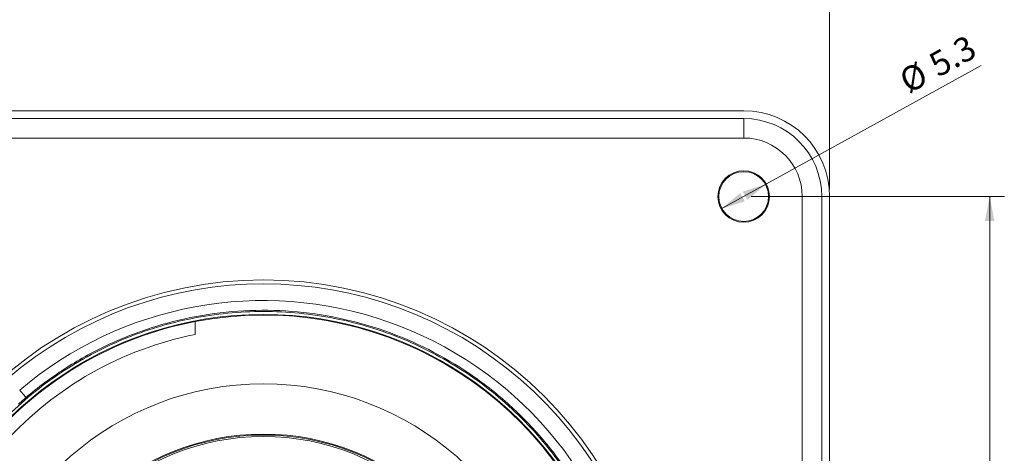
# Model space of a CAD drawing. Units: millimetres. Extents: x 0 to 420, y 0 to 297.
# Drawn here: x 63 to 164, y 187 to 232 of the extents above; entities that cross this region are included whole.
import ezdxf

# ---------------------------------------------------------------- set-up
doc = ezdxf.new("R2010")
doc.units = ezdxf.units.MM
doc.layers.add('1', color=7, linetype='Continuous', true_color=0xffffff)
doc.styles.add('Arial', font='Arial')
doc.dimstyles.get("Standard").update_dxf_attribs({"dimtxt": 0.18, "dimasz": 0.18, "dimexe": 0.18, "dimexo": 0.0625, "dimgap": 0.09, "dimtad": 0, "dimtih": 1, "dimtoh": 1, "dimdec": 4, "dimzin": 0, "dimdsep": 46, "dimtxsty": 'Standard', "dimcen": 0.09, "dimadec": 0, "dimazin": 0, "dimtfac": 1, "dimtdec": 4, "dimtofl": 0, "dimtmove": 0, "dimatfit": 3, "dimfxl": 0, "dimtolj": 1, "dimtzin": 0, "dimarcsym": 0})

# ---------------------------------------------------------------- blocks, each defined once
blk = doc.blocks.new('_U4')
at = {"layer": '1', "color": 18, "lineweight": 13}
for p, q in [((30.2, 214.28), (30.2, 236.38)), ((146.2, 214.28), (146.2, 236.38)), ((146.2, 234.88), (30.2, 234.88))]:
    blk.add_line(p, q, dxfattribs=at)
at = {"layer": '1', "color": 18, "lineweight": 18}
for points in [[(30.2, 234.88), (32.7, 235.36), (32.7, 234.39)], [(146.2, 234.88), (143.7, 234.39), (143.7, 235.36)]]:
    blk.add_solid(points, dxfattribs=at)
at = {"layer": '1', "color": 18, "linetype": 'Continuous', "lineweight": 13, "insert": (85.67, 235.5), "char_height": 2.5, "attachment_point": 7, "line_spacing_factor": 1.047437, "style": 'Arial'}
blk.add_mtext('\\fArial|b0|i0;\\W1.0000;116', dxfattribs=at)
blk = doc.blocks.new('_U5')
at = {"layer": '1', "color": 18, "lineweight": 13}
for p, q in [((38.25, 222.33), (9.88, 222.33)), ((11.38, 106.33), (11.38, 222.33)), ((38.25, 106.33), (9.88, 106.33))]:
    blk.add_line(p, q, dxfattribs=at)
at = {"layer": '1', "color": 18, "lineweight": 18}
for points in [[(11.38, 222.33), (11.87, 219.83), (10.9, 219.83)], [(11.38, 106.33), (10.9, 108.83), (11.87, 108.83)]]:
    blk.add_solid(points, dxfattribs=at)
at = {"layer": '1', "color": 18, "linetype": 'Continuous', "lineweight": 13, "insert": (11.01, 161.79), "char_height": 2.5, "attachment_point": 7, "rotation": 90, "line_spacing_factor": 1.047437, "style": 'Arial'}
blk.add_mtext('\\fArial|b0|i0;\\W1.0000;116', dxfattribs=at)
blk = doc.blocks.new('_U6')
at = {"layer": '1', "color": 18, "lineweight": 13}
for p, q in [((138.15, 213.53), (164.1, 213.53)), ((162.6, 115.13), (162.6, 213.53)), ((138.15, 115.13), (164.1, 115.13))]:
    blk.add_line(p, q, dxfattribs=at)
at = {"layer": '1', "color": 18, "lineweight": 18}
for points in [[(162.6, 213.53), (163.08, 211.03), (162.11, 211.03)], [(162.6, 115.13), (162.11, 117.63), (163.08, 117.63)]]:
    blk.add_solid(points, dxfattribs=at)
at = {"layer": '1', "color": 18, "linetype": 'Continuous', "lineweight": 13, "insert": (162.22, 161.17), "char_height": 2.5, "attachment_point": 7, "rotation": 90, "line_spacing_factor": 1.047437, "style": 'Arial'}
blk.add_mtext('\\fArial|b0|i0;\\W1.0000;98.4', dxfattribs=at)
blk = doc.blocks.new('_U7')
at = {"layer": '1', "color": 18, "lineweight": 13}
blk.add_line((135.09, 212.26), (161.71, 226.95), dxfattribs=at)
at = {"layer": '1', "color": 18, "lineweight": 18}
for points in [[(135.09, 212.26), (137.04, 213.89), (137.51, 213.04)], [(139.71, 214.81), (137.76, 213.18), (137.29, 214.03)]]:
    blk.add_solid(points, dxfattribs=at)
at = {"layer": '1', "color": 18, "linetype": 'Continuous', "lineweight": 13, "char_height": 2.5, "attachment_point": 7, "rotation": 28.8903, "line_spacing_factor": 1.047437, "style": 'Arial'}
for s, insert in [('\\fArial|b0|i0;\\W1.0000;5.3', (157.32, 225.71)), ('\\fArial|b0|i0;%%c', (154.29, 224.04))]:
    blk.add_mtext(s, dxfattribs=dict(at, insert=insert))

msp = doc.modelspace()

# ---------------------------------------------------------------- linework, layer by layer
at = {"layer": '1', "color": 155, "linetype": 'Continuous', "lineweight": 18}
for p, q in [((137.4, 222.332), (39, 222.332)), ((137.4, 221.532), (39, 221.532)), ((145.4, 115.132), (145.4, 213.532)), ((146.2, 115.132), (146.2, 213.532)), ((81.2, 199.39), (81.2, 200.715))]:
    msp.add_line(p, q, dxfattribs=at)
at = {"layer": '1', "color": 155, "linetype": 'Continuous', "lineweight": 13}
for p, q in [((137.4, 221.532), (137.4, 219.532)), ((137.4, 219.532), (39, 219.532)), ((143.4, 115.132), (143.4, 213.532)), ((145.4, 213.532), (143.4, 213.532))]:
    msp.add_line(p, q, dxfattribs=at)
at = {"layer": '1', "color": 155, "linetype": 'Continuous', "lineweight": 18}
for centre, radius in [((137.4, 213.532), 2.642), ((137.4, 213.532), 2.55), ((88.2, 164.332), 40.65)]:
    msp.add_circle(centre, radius, dxfattribs=at)
for centre, radius, start, end in [((137.4, 213.532), 8.8, 360, 89.99981), ((137.4, 213.532), 8, 0, 90), ((88.2, 164.332), 40.25, 327.56104, 130.77051), ((88.2, 164.332), 37.05, 18.50078, 100.89057), ((88.2, 164.332), 37.05, 100.89058, 139.62607), ((88.2, 164.332), 35.75, 101.2917, 137.83032), ((88.2, 164.332), 30, 285.17382, 254.82618), ((88.2, 164.332), 24.85, 277.86393, 262.13607), ((88.2, 164.332), 24.75, 277.42873, 262.57126), ((88.2, 164.332), 24.6, 277.00473, 262.99527)]:
    msp.add_arc(centre, radius, start, end, dxfattribs=at)
at = {"layer": '1', "color": 155, "linetype": 'Continuous', "lineweight": 13}
for centre, radius, start, end in [((137.4, 213.532), 6, 0, 90), ((88.2, 164.332), 38.541, 10.95126, 130.38027), ((88.2, 164.332), 37.12, 18.50062, 161.49938)]:
    msp.add_arc(centre, radius, start, end, dxfattribs=at)
for points, knots in [([(123.685, 176.208), (123.409, 177.033), (122.247, 180.141), (120.091, 184.174), (117.172, 188.109), (113.882, 191.741), (109.123, 195.647), (103.694, 198.548), (99.08, 200.199), (94.326, 201.39), (88.2, 201.994), (82.073, 201.39), (77.32, 200.199), (72.706, 198.548), (67.276, 195.647), (62.518, 191.741), (59.227, 188.109), (56.308, 184.174), (54.152, 180.141), (52.99, 177.033), (52.714, 176.208)], [0, 0, 0, 0, 0.027973, 0.1066126, 0.1459798, 0.185347, 0.2639865, 0.3426261, 0.3819933, 0.4213605, 0.5, 0.5786395, 0.6180067, 0.6573739, 0.7360135, 0.814653, 0.8540202, 0.8933874, 0.972027, 1, 1, 1, 1]), ([(63.878, 192.93), (65.119, 193.985), (67.742, 195.937), (72.021, 198.326), (76.574, 200.14), (81.324, 201.347), (86.191, 201.926), (92.716, 201.851), (100.771, 200.161), (108.116, 196.447), (113.257, 192.43), (116.695, 188.936), (119.65, 185.026), (122.072, 180.765), (123.7, 176.766), (124.439, 174.188), (124.686, 173.169)], [0, 0, 0, 0, 0.0639607, 0.1279215, 0.1918822, 0.2558429, 0.3198036, 0.3837644, 0.5114145, 0.6390647, 0.7030254, 0.7669861, 0.8309468, 0.8949076, 0.9588683, 1, 1, 1, 1])]:
    msp.add_open_spline(points, degree=3, knots=knots, dxfattribs=at)
msp.add_open_spline([(63.23, 193.692), (63.314, 193.593), (63.484, 193.394), (63.698, 193.142), (63.843, 192.972), (63.878, 192.931), (63.878, 192.93)], degree=3, dxfattribs=at)
at = {"layer": '1', "color": 155, "linetype": 'Continuous', "lineweight": 18}
msp.add_open_spline([(63.878, 192.93), (63.802, 192.865), (63.541, 192.641), (63.284, 192.415), (63.105, 192.255)], degree=3, knots=[0, 0, 0, 0, 0.2921379, 1, 1, 1, 1], dxfattribs=at)

# ---------------------------------------------------------------- dimensions: what is measured, and where the dimension line sits
at = {"layer": '1', "color": 18, "linetype": 'Continuous', "lineweight": 13}
for base, p1, p2, angle, picture, middle in [((146.2, 234.878), (30.2, 206.444), (146.2, 213.532), 180, '_U4', (88.2, 234.878)), ((11.383, 106.332), (73.694, 222.332), (39, 106.332), 90, '_U5', (11.383, 164.332)), ((162.595, 213.532), (137.4, 115.132), (137.4, 213.532), 90, '_U6', (162.595, 164.332))]:
    dim = msp.add_linear_dim(base=base, p1=p1, p2=p2, angle=angle, dimstyle='Standard', override={"dimtxt": 2.5, "dimasz": 2.5, "dimexe": 1.5, "dimexo": 0.75, "dimgap": 1.25, "dimtad": 1, "dimtih": 0, "dimtoh": 0, "dimdec": 2, "dimlfac": 1, "dimzin": 8, "dimdsep": 46, "dimlunit": 2, "dimtxsty": 'Arial', "dimsah": 1, "dimse1": 0, "dimse2": 0, "dimsd1": 0, "dimsd2": 0, "dimclrd": 18, "dimclre": 18, "dimclrt": 18, "dimtol": 0, "dimtm": -0.02, "dimtfac": 0.6, "dimtdec": 3, "dimtofl": 1, "dimtmove": 0, "dimtzin": 8, "dimlwd": 13, "dimlwe": 13}, dxfattribs=at)
    dim.commit()
    dim.dimension.update_dxf_attribs({"geometry": picture, "text_midpoint": middle, "dimtype": 160})
dim = msp.add_diameter_dim_2p(p1=(135.087, 212.256), p2=(139.713, 214.809), dimstyle='Standard', override={"dimtxt": 2.5, "dimasz": 2.5, "dimexe": 1.5, "dimexo": 0.75, "dimgap": 1.25, "dimtad": 1, "dimtih": 0, "dimtoh": 0, "dimdec": 1, "dimlfac": 1, "dimzin": 8, "dimdsep": 46, "dimlunit": 2, "dimpost": '%%c<>', "dimtxsty": 'Arial', "dimsah": 1, "dimse1": 0, "dimse2": 0, "dimsd1": 0, "dimsd2": 0, "dimclrd": 18, "dimclre": 18, "dimclrt": 18, "dimtol": 0, "dimtm": -0.02, "dimtfac": 0.6, "dimtdec": 3, "dimtofl": 1, "dimtmove": 0, "dimatfit": 2, "dimtzin": 8, "dimlwd": 13, "dimlwe": 13}, dxfattribs=at)
dim.commit()
dim.dimension.update_dxf_attribs({"geometry": '_U7', "text_midpoint": (158.175, 224.997), "dimtype": 163})

doc.saveas('drawing.dxf')
